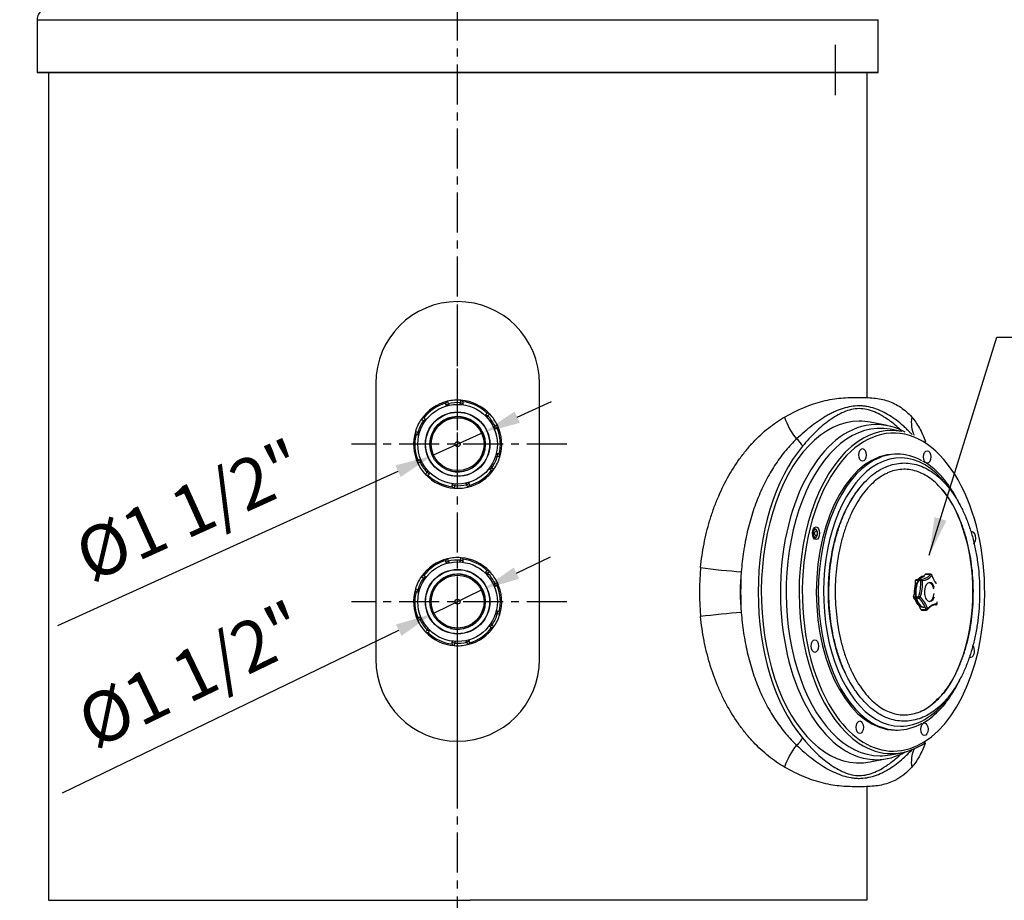
# Model space of a CAD drawing. Units: inches. Extents: x 673 to 6993, y 87 to 4679.
# Drawn here: x 1268 to 2049, y 2835 to 3535 of the extents above; entities that cross this region are included whole.
import ezdxf

# ---------------------------------------------------------------- set-up
doc = ezdxf.new("R2010")
doc.units = ezdxf.units.IN
doc.linetypes.add('CENTER', pattern=[2, 1.25, -0.25, 0.25, -0.25])
for name, color, linetype in [('2_EJES', 3, 'CENTER'), ('CAP_1200', 7, 'Continuous'), ('CAP_650_SERIE_10', 7, 'Continuous'), ('CILINDRE_1200', 7, 'Continuous'), ('COTAS', 1, 'Continuous'), ('EJES', 3, 'CENTER'), ('PIEZA_CAP_650', 7, 'Continuous'), ('PIEZA_CILINDRE_6', 7, 'Continuous'), ('SALIDA_63', 7, 'Continuous'), ('TAPA_PTQ', 7, 'Continuous'), ('TAPA_PTQ2', 7, 'Continuous'), ('TAPA_PTQ3', 7, 'Continuous'), ('TAPA_PTQ_TORICA2', 7, 'Continuous'), ('TAPÓN_PURGA', 7, 'Continuous'), ('TORNILLO_M8', 7, 'Continuous')]:
    doc.layers.add(name, color=color, linetype=linetype)
doc.dimstyles.new('NORMAL', dxfattribs={"dimtxt": 60, "dimasz": 30, "dimexe": 2, "dimexo": 25, "dimgap": 20, "dimtad": 1, "dimdec": 0, "dimzin": 0, "dimdsep": 46, "dimtxsty": 'Standard', "dimcen": 0, "dimadec": 0, "dimazin": 0, "dimtfac": 0.4, "dimtdec": 0, "dimtmove": 1, "dimatfit": 0, "dimfxl": 0, "dimtolj": 1, "dimtzin": 0, "dimarcsym": 0})

# ---------------------------------------------------------------- blocks, each defined once
blk = doc.blocks.new('*D51')
at = {"layer": 'COTAS', "color": 0, "lineweight": -2, "ltscale": 25.4}
for p, q in [((1625, 4146.47), (1048.89, 4146.47)), ((1050.89, 2472.82), (1050.89, 4116.47)), ((1300.3, 2442.82), (1048.89, 2442.82))]:
    blk.add_line(p, q, dxfattribs=at)
at = {"layer": 'COTAS', "color": 0, "ltscale": 25.4}
for points in [[(1045.89, 4116.47), (1055.89, 4116.47), (1050.89, 4146.47)], [(1045.89, 2472.82), (1055.89, 2472.82), (1050.89, 2442.82)]]:
    blk.add_solid(points, dxfattribs=at)
at = {"layer": 'Defpoints', "color": 0, "ltscale": 25.4}
for p in [(1050.89, 4146.47), (1650, 4146.47), (1325.3, 2442.82)]:
    blk.add_point(p, dxfattribs=at)
at = {"layer": 'COTAS', "color": 0, "ltscale": 25.4, "insert": (1000.89, 3294.65), "char_height": 60, "attachment_point": 5, "rotation": 90}
blk.add_mtext('\\A1;1702', dxfattribs=at)
blk = doc.blocks.new('*D56')
at = {"layer": 'COTAS', "color": 0, "lineweight": -2, "ltscale": 25.4}
for p, q in [((1662.6, 3218.98), (1689.93, 3231.37)), ((1635.28, 3206.6), (1595.32, 3188.48)), ((1297.78, 3053.63), (1567.99, 3176.1))]:
    blk.add_line(p, q, dxfattribs=at)
at = {"layer": 'COTAS', "color": 0, "ltscale": 25.4}
for points in [[(1660.54, 3223.54), (1664.67, 3214.43), (1635.28, 3206.6)], [(1565.93, 3180.65), (1570.06, 3171.54), (1595.32, 3188.48)]]:
    blk.add_solid(points, dxfattribs=at)
at = {"layer": 'Defpoints', "color": 0, "ltscale": 25.4}
for p in [(1635.28, 3206.6), (1595.32, 3188.48)]:
    blk.add_point(p, dxfattribs=at)
at = {"layer": 'COTAS', "color": 0, "ltscale": 25.4, "insert": (1402.71, 3145.1), "char_height": 40, "attachment_point": 5, "rotation": 24.38255}
blk.add_mtext('\\A1;%%c1 1/2"', dxfattribs=at)
blk = doc.blocks.new('*D57')
at = {"layer": 'COTAS', "color": 0, "lineweight": -2, "ltscale": 25.4}
for p, q in [((1662.05, 3095.17), (1689.05, 3108.24)), ((1635.04, 3082.1), (1595.55, 3062.98)), ((1301.52, 2920.66), (1568.55, 3049.91))]:
    blk.add_line(p, q, dxfattribs=at)
at = {"layer": 'COTAS', "color": 0, "ltscale": 25.4}
for points in [[(1659.87, 3099.67), (1664.22, 3090.67), (1635.04, 3082.1)], [(1566.37, 3054.41), (1570.73, 3045.41), (1595.55, 3062.98)]]:
    blk.add_solid(points, dxfattribs=at)
at = {"layer": 'Defpoints', "color": 0, "ltscale": 25.4}
for p in [(1635.04, 3082.1), (1595.55, 3062.98)]:
    blk.add_point(p, dxfattribs=at)
at = {"layer": 'COTAS', "color": 0, "ltscale": 25.4, "insert": (1404.1, 3014.75), "char_height": 40, "attachment_point": 5, "rotation": 25.82844}
blk.add_mtext('\\A1;%%c1 1/2"', dxfattribs=at)

msp = doc.modelspace()

# ---------------------------------------------------------------- linework, layer by layer
at = {"layer": '2_EJES', "ltscale": 25.4}
msp.add_line((1615.3, 2349.51), (1615.3, 4181.65), dxfattribs=at)
at = {"layer": 'CAP_1200', "ltscale": 25.4}
msp.add_line((1915.15, 3514.62), (1915.15, 3474.62), dxfattribs=at)
at = {"layer": 'CAP_650_SERIE_10', "color": 7, "linetype": 'Continuous', "ltscale": 25.4}
for p, q in [((1625.24, 3492.54), (1281.3, 3492.54)), ((1719.19, 3492.54), (1949.3, 3492.54))]:
    msp.add_line(p, q, dxfattribs=at)
at = {"layer": 'CILINDRE_1200', "color": 7, "linetype": 'Continuous', "ltscale": 25.4}
for p, q in [((1550.3, 3245.73), (1550.3, 3026.8)), ((1680.3, 3026.8), (1680.3, 3245.73))]:
    msp.add_line(p, q, dxfattribs=at)
for centre in [(1615.3, 3197.54), (1615.3, 3072.54)]:
    msp.add_circle(centre, 2, dxfattribs=at)
for centre, radius, start, end in [((1615.3, 3245.73), 65, 0, 180), ((2010.95, 3080.14), 203.59, 174.51678, 185.48322), ((1986.03, 3080.14), 146.36, 173.64024, 186.35976), ((1615.3, 3026.8), 65, 180, 0)]:
    msp.add_arc(centre, radius, start, end, dxfattribs=at)
for centre, major_axis, ratio, start_param, end_param in [((1895.2, 3219.11), (14.11, -26.48), 0.626072, 4.390361, 5.064329), ((2003.68, 3219.11), (-21.62, -20.8), 0.860777, 5.442077, 5.987519), ((1880.93, 3195.88), (7.65, -6.44), 0.677224, 0.89395, 1.672562), ((1934.3, 3080.14), (0, 140), 0.573576, 0.597512, 2.544081), ((1823.47, 3099.59), (29.84, -3.08), 0.060089, 4.184757, 5.329026), ((1926.11, 3080.14), (0, -150), 0.573576, 4.604098, 4.82068), ((1823.47, 3060.68), (29.84, 3.08), 0.060089, 0.954159, 2.098428), ((1880.93, 2964.39), (7.65, 6.44), 0.677224, 4.610623, 5.389235), ((1895.2, 2941.17), (-14.11, -26.48), 0.626072, 4.360449, 5.034417), ((2003.68, 2941.17), (-21.62, 20.8), 0.860777, 0.295666, 0.841108)]:
    msp.add_ellipse(centre, major_axis=major_axis, ratio=ratio, start_param=start_param, end_param=end_param, dxfattribs=at)
for points, knots in [([(1875.01, 3219.11), (1885.38, 3225.05), (1895.54, 3229.31), (1907.87, 3232.39), (1910.31, 3232.89), (1915.16, 3233.69), (1917.56, 3233.98), (1924.58, 3234.59), (1929.07, 3234.66), (1937.69, 3234.66), (1941.82, 3234.6), (1949.72, 3233.82), (1953.48, 3233.08), (1958.84, 3231.27), (1960.58, 3230.55), (1963.97, 3228.87), (1965.61, 3227.9), (1970.34, 3224.69), (1973.24, 3222.1), (1975.92, 3219.11)], [0, 0, 0, 0, 0.25, 0.25, 0.3125, 0.3125, 0.375, 0.375, 0.5, 0.5, 0.625, 0.625, 0.75, 0.75, 0.8125, 0.8125, 0.875, 0.875, 1, 1, 1, 1]), ([(1976.2, 3205.23), (1975.6, 3205.87), (1974.99, 3206.51), (1973.53, 3208), (1972.67, 3208.85), (1970.93, 3210.51), (1970.06, 3211.31), (1965.63, 3215.24), (1961.99, 3218), (1956.34, 3221.48), (1954.43, 3222.53), (1950.54, 3224.4), (1948.57, 3225.21), (1944.55, 3226.55), (1942.5, 3227.08), (1939.38, 3227.63), (1938.32, 3227.77), (1936.22, 3227.96), (1935.17, 3228), (1932.01, 3228), (1929.91, 3227.82), (1925.7, 3227.11), (1923.6, 3226.59), (1919.39, 3225.25), (1917.29, 3224.44), (1914.12, 3223.03), (1913.07, 3222.53), (1910.96, 3221.46), (1909.91, 3220.9), (1904.7, 3217.96), (1900.59, 3215.19), (1892.47, 3208.94), (1888.47, 3205.46), (1884.5, 3201.69)], [0.0400962, 0.0400962, 0.0400962, 0.0400962, 0.0625, 0.0625, 0.09375, 0.09375, 0.125, 0.125, 0.25, 0.25, 0.3125, 0.3125, 0.375, 0.375, 0.4375, 0.4375, 0.46875, 0.46875, 0.5, 0.5, 0.5625, 0.5625, 0.625, 0.625, 0.6875, 0.6875, 0.71875, 0.71875, 0.75, 0.75, 0.875, 0.875, 1, 1, 1, 1]), ([(1967.68, 3208.45), (1964.52, 3211.43), (1961.28, 3214.14), (1954.18, 3219.24), (1950.27, 3221.55), (1944.28, 3224.03), (1942.26, 3224.69), (1938.19, 3225.57), (1936.13, 3225.8), (1930, 3225.75), (1925.98, 3224.75), (1920.02, 3222.23), (1918.05, 3221.22), (1914.2, 3218.97), (1912.3, 3217.72), (1906.69, 3213.67), (1903.06, 3210.55), (1895.97, 3203.66), (1892.5, 3199.88), (1889.13, 3195.88)], [0.1404609, 0.1404609, 0.1404609, 0.1404609, 0.25, 0.25, 0.375, 0.375, 0.4375, 0.4375, 0.5, 0.5, 0.625, 0.625, 0.6875, 0.6875, 0.75, 0.75, 0.875, 0.875, 1, 1, 1, 1]), ([(1808.29, 3099.59), (1808.9, 3105.97), (1809.81, 3112.24), (1812.2, 3124.6), (1813.68, 3130.68), (1816.36, 3139.65), (1817.32, 3142.61), (1818.89, 3147.02), (1819.43, 3148.48), (1820.55, 3151.39), (1821.13, 3152.84), (1824.12, 3160.03), (1826.79, 3165.55), (1832.63, 3176.09), (1835.81, 3181.12), (1840.11, 3187.08), (1840.98, 3188.26), (1842.77, 3190.58), (1843.68, 3191.72), (1846.45, 3195.08), (1848.33, 3197.22), (1854.1, 3203.35), (1858.1, 3207.05), (1866.36, 3213.67), (1870.62, 3216.59), (1875.01, 3219.11)], [0, 0, 0, 0, 0.125, 0.125, 0.25, 0.25, 0.3125, 0.3125, 0.34375, 0.34375, 0.375, 0.375, 0.5, 0.5, 0.625, 0.625, 0.65625, 0.65625, 0.6875, 0.6875, 0.75, 0.75, 0.875, 0.875, 1, 1, 1, 1]), ([(1975.92, 3219.11), (1978.16, 3216.6), (1980.18, 3213.69), (1983.82, 3207.1), (1985.45, 3203.44), (1986.92, 3199.39)], [0, 0, 0, 0, 0.125, 0.125, 0.2483209, 0.2483209, 0.2483209, 0.2483209]), ([(1884.5, 3201.69), (1881.56, 3198.92), (1878.7, 3195.9), (1874.56, 3190.96), (1873.21, 3189.25), (1870.56, 3185.71), (1869.27, 3183.89), (1865.51, 3178.26), (1863.14, 3174.3), (1859.79, 3168.02), (1858.71, 3165.88), (1856.63, 3161.48), (1855.62, 3159.22), (1852.74, 3152.36), (1851.01, 3147.65), (1847.91, 3137.99), (1846.55, 3133.03), (1844.77, 3125.4), (1844.23, 3122.83), (1843.48, 3118.92), (1843.24, 3117.61), (1842.79, 3114.98), (1842.58, 3113.67), (1841.58, 3107.07), (1840.98, 3101.74), (1840.58, 3096.35)], [0, 0, 0, 0, 0.125, 0.125, 0.1875, 0.1875, 0.25, 0.25, 0.375, 0.375, 0.4375, 0.4375, 0.5, 0.5, 0.625, 0.625, 0.75, 0.75, 0.8125, 0.8125, 0.84375, 0.84375, 0.875, 0.875, 1, 1, 1, 1]), ([(1875.01, 2941.17), (1870.64, 2943.67), (1866.38, 2946.58), (1858.1, 2953.22), (1854.08, 2956.93), (1849.24, 2962.09), (1848.28, 2963.14), (1846.4, 2965.28), (1845.47, 2966.38), (1842.74, 2969.7), (1840.97, 2972), (1835.85, 2979.09), (1832.67, 2984.11), (1829, 2990.73), (1828.28, 2992.08), (1826.87, 2994.79), (1826.19, 2996.16), (1824.19, 3000.3), (1822.94, 3003.1), (1819.39, 3011.62), (1817.31, 3017.46), (1814.62, 3026.44), (1813.8, 3029.47), (1812.67, 3034.07), (1812.31, 3035.62), (1811.63, 3038.71), (1811.31, 3040.26), (1809.8, 3048.04), (1808.9, 3054.33), (1808.29, 3060.68)], [0, 0, 0, 0, 0.125, 0.125, 0.25, 0.25, 0.28125, 0.28125, 0.3125, 0.3125, 0.375, 0.375, 0.5, 0.5, 0.53125, 0.53125, 0.5625, 0.5625, 0.625, 0.625, 0.75, 0.75, 0.8125, 0.8125, 0.84375, 0.84375, 0.875, 0.875, 1, 1, 1, 1]), ([(1840.58, 3063.93), (1840.98, 3058.53), (1841.58, 3053.2), (1842.78, 3045.27), (1843.23, 3042.63), (1844.23, 3037.43), (1844.77, 3034.86), (1846.55, 3027.23), (1847.92, 3022.26), (1850.26, 3014.98), (1851.08, 3012.58), (1852.83, 3007.84), (1853.75, 3005.5), (1856.63, 2998.64), (1858.71, 2994.28), (1863.15, 2985.96), (1865.51, 2982.01), (1869.27, 2976.39), (1870.56, 2974.57), (1873.2, 2971.04), (1874.56, 2969.32), (1878.7, 2964.38), (1881.56, 2961.35), (1884.5, 2958.59)], [0, 0, 0, 0, 0.125, 0.125, 0.1875, 0.1875, 0.25, 0.25, 0.375, 0.375, 0.4375, 0.4375, 0.5, 0.5, 0.625, 0.625, 0.75, 0.75, 0.8125, 0.8125, 0.875, 0.875, 1, 1, 1, 1]), ([(1889.13, 2964.39), (1895.92, 2956.34), (1903.06, 2949.2), (1914.43, 2941.03), (1918.33, 2938.73), (1924.33, 2936.25), (1926.35, 2935.59), (1930.41, 2934.7), (1932.48, 2934.47), (1938.6, 2934.53), (1942.62, 2935.53), (1948.59, 2938.05), (1950.55, 2939.05), (1954.41, 2941.3), (1956.3, 2942.55), (1961.56, 2946.35), (1964.86, 2949.14), (1968.08, 2952.2)], [0, 0, 0, 0, 0.25, 0.25, 0.375, 0.375, 0.4375, 0.4375, 0.5, 0.5, 0.625, 0.625, 0.6875, 0.6875, 0.75, 0.75, 0.863195, 0.863195, 0.863195, 0.863195]), ([(1884.5, 2958.59), (1886.48, 2956.7), (1888.48, 2954.88), (1891.49, 2952.28), (1892.5, 2951.43), (1894.53, 2949.77), (1895.55, 2948.96), (1900.65, 2945.04), (1904.75, 2942.28), (1910.94, 2938.8), (1913.02, 2937.74), (1917.18, 2935.88), (1919.26, 2935.07), (1923.47, 2933.72), (1925.58, 2933.19), (1928.78, 2932.65), (1929.85, 2932.51), (1931.97, 2932.32), (1933.03, 2932.27), (1936.19, 2932.27), (1938.27, 2932.46), (1942.38, 2933.17), (1944.42, 2933.69), (1948.44, 2935.02), (1950.44, 2935.83), (1953.4, 2937.25), (1954.38, 2937.75), (1956.32, 2938.81), (1957.28, 2939.38), (1962.04, 2942.31), (1965.69, 2945.08), (1971.64, 2950.37), (1974, 2952.69), (1976.32, 2955.17)], [0, 0, 0, 0, 0.0625, 0.0625, 0.09375, 0.09375, 0.125, 0.125, 0.25, 0.25, 0.3125, 0.3125, 0.375, 0.375, 0.4375, 0.4375, 0.46875, 0.46875, 0.5, 0.5, 0.5625, 0.5625, 0.625, 0.625, 0.6875, 0.6875, 0.71875, 0.71875, 0.75, 0.75, 0.875, 0.875, 0.9613731, 0.9613731, 0.9613731, 0.9613731]), ([(1986.61, 2960.05), (1985.23, 2956.34), (1983.7, 2952.96), (1980.19, 2946.6), (1978.17, 2943.68), (1975.92, 2941.17)], [0.7598594, 0.7598594, 0.7598594, 0.7598594, 0.875, 0.875, 1, 1, 1, 1]), ([(1975.92, 2941.17), (1970.6, 2935.23), (1964.46, 2930.96), (1955.58, 2927.89), (1953.75, 2927.38), (1949.95, 2926.59), (1948, 2926.3), (1942.04, 2925.69), (1937.9, 2925.62), (1929.28, 2925.61), (1924.81, 2925.68), (1915.55, 2926.46), (1910.76, 2927.19), (1903.35, 2929), (1900.84, 2929.72), (1895.75, 2931.41), (1893.17, 2932.37), (1885.43, 2935.59), (1880.23, 2938.18), (1875.01, 2941.17)], [0, 0, 0, 0, 0.25, 0.25, 0.3125, 0.3125, 0.375, 0.375, 0.5, 0.5, 0.625, 0.625, 0.75, 0.75, 0.8125, 0.8125, 0.875, 0.875, 1, 1, 1, 1])]:
    msp.add_open_spline(points, degree=3, knots=knots, dxfattribs=at)
at = {"layer": 'EJES', "ltscale": 25.4}
for p, q in [((1615.3, 3170.72), (1615.3, 3310.73)), ((1702.15, 3197.54), (1531.15, 3197.54)), ((1615.3, 2927.27), (1615.3, 3080.73)), ((1702.15, 3072.54), (1531.15, 3072.54))]:
    msp.add_line(p, q, dxfattribs=at)
at = {"layer": 'PIEZA_CAP_650', "color": 7, "linetype": 'Continuous', "ltscale": 25.4}
for p, q in [((1281.3, 3534.54), (1949.3, 3534.54)), ((1281.3, 3534.54), (1281.3, 3492.54)), ((1949.3, 3492.54), (1949.3, 3534.54)), ((1281.3, 3492.54), (1511.4, 3492.54)), ((1281.3, 3492.54), (1949.3, 3492.54)), ((1949.3, 3492.54), (1625.24, 3492.54))]:
    msp.add_line(p, q, dxfattribs=at)
msp.add_arc((1290.3, 3534.54), 9, 122, 180, dxfattribs=at)
at = {"layer": 'PIEZA_CILINDRE_6', "color": 7, "linetype": 'Continuous', "ltscale": 25.4}
for p, q in [((1290.29, 3492.54), (1290.29, 2835.48)), ((1940.3, 3492.54), (1940.3, 3234.56)), ((1940.3, 2925.72), (1940.3, 2835.48)), ((1290.29, 2835.48), (1625.24, 2835.48)), ((1940.3, 2835.48), (1625.24, 2835.48))]:
    msp.add_line(p, q, dxfattribs=at)
at = {"layer": 'SALIDA_63', "color": 7, "linetype": 'Continuous', "ltscale": 25.4}
for p, q in [((1606.15, 3228.55), (1607.8, 3229.68)), ((1607.35, 3231.62), (1607.8, 3229.68)), ((1607.8, 3229.68), (1608.65, 3228.43)), ((1617.15, 3229.08), (1617.8, 3230.44)), ((1617.8, 3230.44), (1617.95, 3232.44)), ((1619.61, 3229.58), (1617.8, 3230.44)), ((1619.61, 3229.58), (1619.27, 3228.89)), ((1606.58, 3227.91), (1606.15, 3228.55)), ((1588.05, 3216.16), (1586.4, 3217.29)), ((1589.7, 3217.29), (1588.05, 3216.16)), ((1588.91, 3214.92), (1588.05, 3216.16)), ((1589.7, 3217.29), (1590.14, 3216.66)), ((1637.24, 3220.27), (1637.58, 3220.97)), ((1637.58, 3220.97), (1639.38, 3220.1)), ((1639.38, 3220.1), (1638.73, 3218.74)), ((1640.84, 3221.47), (1639.38, 3220.1)), ((1581.8, 3207.7), (1583.72, 3207.12)), ((1583.72, 3207.12), (1585.22, 3207.23)), ((1583.87, 3205.12), (1583.72, 3207.12)), ((1643.54, 3211.71), (1645.05, 3211.82)), ((1645.2, 3209.83), (1644.43, 3209.77)), ((1646.85, 3212.69), (1645.05, 3211.82)), ((1645.2, 3209.83), (1645.05, 3211.82)), ((1584.64, 3205.18), (1583.87, 3205.12)), ((1585.55, 3183.26), (1583.75, 3182.39)), ((1585.39, 3185.25), (1586.16, 3185.31)), ((1585.39, 3185.25), (1585.55, 3183.26)), ((1587.05, 3183.37), (1585.55, 3183.26)), ((1646.88, 3187.96), (1645.37, 3187.85)), ((1645.96, 3189.9), (1646.72, 3189.96)), ((1646.72, 3189.96), (1646.88, 3187.96)), ((1648.79, 3187.38), (1646.88, 3187.96)), ((1589.75, 3173.61), (1591.21, 3174.98)), ((1591.21, 3174.98), (1591.87, 3176.34)), ((1593.02, 3174.11), (1591.21, 3174.98)), ((1593.35, 3174.81), (1593.02, 3174.11)), ((1640.89, 3177.79), (1640.46, 3178.42)), ((1640.89, 3177.79), (1642.54, 3178.92)), ((1641.69, 3180.16), (1642.54, 3178.92)), ((1642.54, 3178.92), (1644.19, 3177.79)), ((1624.01, 3167.17), (1624.44, 3166.53)), ((1610.99, 3165.5), (1611.32, 3166.19)), ((1610.99, 3165.5), (1612.79, 3164.63)), ((1612.79, 3164.63), (1612.64, 3162.64)), ((1613.44, 3166), (1612.79, 3164.63)), ((1622.79, 3165.4), (1621.94, 3166.65)), ((1624.44, 3166.53), (1622.79, 3165.4)), ((1623.25, 3163.45), (1622.79, 3165.4)), ((1606.15, 3103.55), (1607.8, 3104.68)), ((1607.35, 3106.62), (1607.8, 3104.68)), ((1607.8, 3104.68), (1608.65, 3103.43)), ((1617.15, 3104.08), (1617.8, 3105.44)), ((1617.8, 3105.44), (1617.95, 3107.44)), ((1619.61, 3104.58), (1617.8, 3105.44)), ((1619.61, 3104.58), (1619.27, 3103.89)), ((1606.58, 3102.91), (1606.15, 3103.55)), ((1588.05, 3091.16), (1586.4, 3092.29)), ((1589.7, 3092.29), (1588.05, 3091.16)), ((1588.91, 3089.92), (1588.05, 3091.16)), ((1589.7, 3092.29), (1590.14, 3091.66)), ((1637.24, 3095.27), (1637.58, 3095.97)), ((1637.58, 3095.97), (1639.38, 3095.1)), ((1639.38, 3095.1), (1638.73, 3093.74)), ((1640.84, 3096.47), (1639.38, 3095.1)), ((1581.8, 3082.7), (1583.72, 3082.12)), ((1583.72, 3082.12), (1585.22, 3082.23)), ((1583.87, 3080.12), (1583.72, 3082.12)), ((1643.54, 3086.71), (1645.05, 3086.82)), ((1645.2, 3084.83), (1644.43, 3084.77)), ((1646.85, 3087.69), (1645.05, 3086.82)), ((1645.2, 3084.83), (1645.05, 3086.82)), ((1584.64, 3080.18), (1583.87, 3080.12)), ((1585.55, 3058.26), (1583.75, 3057.39)), ((1585.39, 3060.25), (1586.16, 3060.31)), ((1585.39, 3060.25), (1585.55, 3058.26)), ((1587.05, 3058.37), (1585.55, 3058.26)), ((1646.88, 3062.96), (1645.37, 3062.85)), ((1645.96, 3064.9), (1646.72, 3064.96)), ((1646.72, 3064.96), (1646.88, 3062.96)), ((1648.79, 3062.38), (1646.88, 3062.96)), ((1589.75, 3048.61), (1591.21, 3049.98)), ((1591.21, 3049.98), (1591.87, 3051.34)), ((1593.02, 3049.11), (1591.21, 3049.98)), ((1593.35, 3049.81), (1593.02, 3049.11)), ((1640.89, 3052.79), (1640.46, 3053.42)), ((1640.89, 3052.79), (1642.54, 3053.92)), ((1641.69, 3055.16), (1642.54, 3053.92)), ((1642.54, 3053.92), (1644.19, 3052.79)), ((1624.01, 3042.17), (1624.44, 3041.53)), ((1610.99, 3040.5), (1611.32, 3041.19)), ((1610.99, 3040.5), (1612.79, 3039.63)), ((1612.79, 3039.63), (1612.64, 3037.64)), ((1613.44, 3041), (1612.79, 3039.63)), ((1622.79, 3040.4), (1621.94, 3041.65)), ((1624.44, 3041.53), (1622.79, 3040.4)), ((1623.25, 3038.45), (1622.79, 3040.4))]:
    msp.add_line(p, q, dxfattribs=at)
for centre, radius in [((1615.3, 3197.54), 31.6), ((1615.3, 3197.54), 25.6), ((1615.3, 3197.54), 25.4), ((1615.3, 3197.54), 22), ((1615.3, 3197.54), 21), ((1615.3, 3072.54), 31.6), ((1615.3, 3072.54), 25.6), ((1615.3, 3072.54), 25.4), ((1615.3, 3072.54), 22), ((1615.3, 3072.54), 21)]:
    msp.add_circle(centre, radius, dxfattribs=at)
for centre, radius, start, end in [((1615.3, 3197.54), 35, 103.13184, 145.64674), ((1615.3, 3197.54), 34, 106.09486, 142.68372), ((1607.8, 3229.68), 2, 103.13184, 214.38929), ((1615.3, 3197.54), 35, 85.64674, 103.13184), ((1615.3, 3197.54), 33, 85.64674, 103.13184), ((1617.8, 3230.44), 2, 334.38929, 85.64674), ((1615.3, 3197.54), 35, 43.13184, 85.64674), ((1615.3, 3197.54), 34, 46.09486, 82.68372), ((1639.38, 3220.1), 2, 43.13184, 154.38929), ((1615.3, 3197.54), 35, 145.64674, 163.13184), ((1615.3, 3197.54), 33, 145.64674, 163.13184), ((1588.05, 3216.16), 2, 34.38929, 145.64674), ((1615.3, 3197.54), 21.94, 255, 195), ((1615.3, 3197.54), 33, 25.64674, 43.13184), ((1615.3, 3197.54), 35, 25.64674, 43.13184), ((1615.3, 3197.54), 35, 163.13184, 205.64674), ((1583.72, 3207.12), 2, 163.13184, 274.38929), ((1645.05, 3211.82), 2, 274.38929, 25.64674), ((1615.3, 3197.54), 34, 346.09486, 22.68372), ((1615.3, 3197.54), 35, 343.13184, 25.64674), ((1615.3, 3197.54), 34, 166.09486, 202.68372), ((1585.55, 3183.26), 2, 94.38929, 205.64674), ((1615.3, 3197.54), 33, 205.64674, 223.13184), ((1615.3, 3197.54), 33, 325.64674, 343.13184), ((1615.3, 3197.54), 35, 325.64674, 343.13184), ((1646.88, 3187.96), 2, 343.13184, 94.38929), ((1615.3, 3197.54), 35, 205.64674, 223.13184), ((1615.3, 3197.54), 35, 283.13184, 325.64674), ((1615.3, 3197.54), 34, 286.09486, 322.68372), ((1642.54, 3178.92), 2, 214.38929, 325.64674), ((1591.21, 3174.98), 2, 223.13184, 334.38929), ((1615.3, 3197.54), 35, 223.13184, 265.64674), ((1615.3, 3197.54), 34, 226.09486, 262.68372), ((1612.79, 3164.63), 2, 154.38929, 265.64674), ((1615.3, 3197.54), 35, 265.64674, 283.13184), ((1615.3, 3197.54), 33, 265.64674, 283.13184), ((1622.79, 3165.4), 2, 283.13184, 34.38929), ((1615.3, 3072.54), 35, 103.13184, 145.64674), ((1615.3, 3072.54), 34, 106.09486, 142.68372), ((1607.8, 3104.68), 2, 103.13184, 214.38929), ((1615.3, 3072.54), 35, 85.64674, 103.13184), ((1615.3, 3072.54), 33, 85.64674, 103.13184), ((1617.8, 3105.44), 2, 334.38929, 85.64674), ((1615.3, 3072.54), 35, 43.13184, 85.64674), ((1615.3, 3072.54), 34, 46.09486, 82.68372), ((1639.38, 3095.1), 2, 43.13184, 154.38929), ((1615.3, 3072.54), 35, 145.64674, 163.13184), ((1615.3, 3072.54), 33, 145.64674, 163.13184), ((1588.05, 3091.16), 2, 34.38929, 145.64674), ((1615.3, 3072.54), 21.94, 255, 195), ((1615.3, 3072.54), 33, 25.64674, 43.13184), ((1615.3, 3072.54), 35, 25.64674, 43.13184), ((1615.3, 3072.54), 35, 163.13184, 205.64674), ((1583.72, 3082.12), 2, 163.13184, 274.38929), ((1645.05, 3086.82), 2, 274.38929, 25.64674), ((1615.3, 3072.54), 34, 346.09486, 22.68372), ((1615.3, 3072.54), 35, 343.13184, 25.64674), ((1615.3, 3072.54), 34, 166.09486, 202.68372), ((1585.55, 3058.26), 2, 94.38929, 205.64674), ((1615.3, 3072.54), 33, 205.64674, 223.13184), ((1615.3, 3072.54), 33, 325.64674, 343.13184), ((1615.3, 3072.54), 35, 325.64674, 343.13184), ((1646.88, 3062.96), 2, 343.13184, 94.38929), ((1615.3, 3072.54), 35, 205.64674, 223.13184), ((1615.3, 3072.54), 35, 283.13184, 325.64674), ((1615.3, 3072.54), 34, 286.09486, 322.68372), ((1642.54, 3053.92), 2, 214.38929, 325.64674), ((1591.21, 3049.98), 2, 223.13184, 334.38929), ((1615.3, 3072.54), 35, 223.13184, 265.64674), ((1615.3, 3072.54), 34, 226.09486, 262.68372), ((1612.79, 3039.63), 2, 154.38929, 265.64674), ((1615.3, 3072.54), 35, 265.64674, 283.13184), ((1615.3, 3072.54), 33, 265.64674, 283.13184), ((1622.79, 3040.4), 2, 283.13184, 34.38929)]:
    msp.add_arc(centre, radius, start, end, dxfattribs=at)
at = {"layer": 'TAPA_PTQ', "color": 7, "linetype": 'Continuous', "ltscale": 25.4}
for p, q in [((1964.57, 3189.65), (1962.95, 3189.65)), ((1962.95, 2970.62), (1964.57, 2970.62))]:
    msp.add_line(p, q, dxfattribs=at)
for centre, major_axis, start_param, end_param in [((1967.03, 3080.14), (0, -106.52), 2.496881, 6.283185), ((1962.95, 3080.14), (0, -109.52), 3.141593, 6.283185), ((1964.57, 3080.14), (0, 109.52), 0.306697, 2.821464), ((1964.57, 3080.14), (0, 109.52), 0, 0.306697), ((1964.57, 3080.14), (0, 109.52), 5.970024, 6.283185), ((1967.03, 3080.14), (0, -100.2), 3.74734, 5.568081), ((1967.03, 3080.14), (0, -100.2), 0.635343, 2.510512), ((1985.56, 3080.14), (0, 12), 0, 3.141593), ((1985.98, 3080.14), (0, -12), 3.141593, 6.283185), ((1985.15, 3080.14), (0, 12.48), 0.010592, 0.584243), ((1985.15, 3080.14), (0, 12.48), 1.020152, 1.684105), ((1985.15, 3080.14), (0, 12.48), 2.096632, 2.721546), ((1967.28, 3080.14), (0, -98.88), 0.314907, 0.54446), ((1967.03, 3080.14), (0, -106.52), 0, 0.641922), ((1964.57, 3080.14), (0, 109.52), 2.821464, 3.461524)]:
    msp.add_ellipse(centre, major_axis=major_axis, ratio=0.573576, start_param=start_param, end_param=end_param, dxfattribs=at)
for points, knots in [([(2015.12, 3147.68), (2014.75, 3148.49), (2013.03, 3152.15), (2009.72, 3158.34), (2004.89, 3165.7), (1999.61, 3172.23), (1994, 3177.74), (1988.93, 3181.75), (1986, 3183.33), (1984.86, 3183.94)], [0.7659485, 0.7659485, 0.7659485, 0.7659485, 0.7771683, 0.8177122, 0.8582895, 0.8988852, 0.9394549, 0.9799349, 1, 1, 1, 1]), ([(1985.26, 2976.52), (1985.82, 2976.8), (1988.24, 2978.05), (1992.8, 2981.54), (1998.43, 2986.76), (2003.75, 2993.05), (2008.67, 3000.2), (2012.3, 3006.67), (2014.26, 3010.74), (2014.84, 3011.99)], [0, 0, 0, 0, 0.009747, 0.049626, 0.0897684, 0.1301045, 0.1705539, 0.2110523, 0.228697, 0.228697, 0.228697, 0.228697])]:
    msp.add_open_spline(points, degree=3, knots=knots, dxfattribs=at)
at = {"layer": 'TAPA_PTQ2', "color": 7, "linetype": 'Continuous', "ltscale": 25.4}
for p, q in [((1968, 3207.65), (1958.84, 3209.38)), ((1958.84, 2950.89), (1968, 2952.62))]:
    msp.add_line(p, q, dxfattribs=at)
for centre, major_axis, start_param, end_param in [((1950.81, 3080.14), (0, -130), 3.033659, 6.283185), ((1961.46, 3080.14), (0, -126.28), 2.148162, 3.78437), ((1960.07, 3080.14), (0, -128.26), 3.033659, 3.512513), ((1960.07, 3080.14), (0, -128.26), 3.512513, 5.925027), ((1961.46, 3080.14), (0, -126.28), 3.78437, 5.607562), ((1961.46, 3080.14), (0, -126.28), 1.35962, 2.148162), ((2023.91, 3122.97), (0, -5), 0.374833, 3.462641), ((1961.46, 3080.14), (0, -126.28), 0, 1.35962), ((2022.99, 3033.44), (0, -5), 0, 2.598471), ((2022.99, 3033.44), (0, -5), 5.865403, 6.283185), ((1961.46, 3080.14), (0, -126.28), 5.607562, 6.283185), ((1960.07, 3080.14), (0, -128.26), 5.925027, 6.283185), ((1960.07, 3080.14), (0, -128.26), 0, 0.374833), ((1950.81, 3080.14), (0, -130), 0, 0.107934)]:
    msp.add_ellipse(centre, major_axis=major_axis, ratio=0.573576, start_param=start_param, end_param=end_param, dxfattribs=at)
for centre, major_axis in [((1936.89, 3189.01), (0, 5)), ((1988.24, 3187.41), (0, 5)), ((1899.93, 3126.84), (0, 5)), ((1899.01, 3037.3), (0, 5)), ((1934.68, 2972.86), (0, -5)), ((1986.03, 2971.26), (0, -5))]:
    msp.add_ellipse(centre, major_axis=major_axis, ratio=0.573576, dxfattribs=at)
at = {"layer": 'TAPA_PTQ3', "color": 7, "linetype": 'Continuous', "ltscale": 25.4}
for p, q in [((1956.33, 3212.36), (1942.88, 3214.96)), ((1942.88, 2945.32), (1956.33, 2947.92))]:
    msp.add_line(p, q, dxfattribs=at)
for centre, major_axis, start_param, end_param in [((1934.3, 3080.14), (0, 135.65), 0, 3.252084), ((1934.3, 3080.14), (0, 135.65), 6.172694, 6.283185), ((1947.92, 3080.14), (0, -133.03), 2.836084, 3.248225), ((1947.92, 3080.14), (0, -133.03), 3.248225, 6.191729), ((1947.92, 3080.14), (0, -133.03), 0, 0.305509), ((1947.92, 3080.14), (0, -133.03), 6.191729, 6.283185)]:
    msp.add_ellipse(centre, major_axis=major_axis, ratio=0.573576, start_param=start_param, end_param=end_param, dxfattribs=at)
at = {"layer": 'TAPA_PTQ_TORICA2', "color": 7, "linetype": 'Continuous', "ltscale": 25.4}
for points, knots in [([(1951.5, 3177.66), (1950.33, 3176.99), (1947.5, 3175.32), (1942.55, 3171.52), (1937.2, 3166.2), (1932.15, 3159.9), (1927.52, 3152.75), (1923.36, 3144.8), (1919.71, 3136.16), (1916.6, 3126.92), (1914.07, 3117.18), (1912.14, 3107.05), (1910.83, 3096.63), (1910.16, 3086.03), (1910.12, 3075.38), (1910.73, 3064.77), (1911.97, 3054.32), (1913.83, 3044.16), (1916.3, 3034.37), (1919.35, 3025.07), (1922.94, 3016.36), (1927.06, 3008.33), (1931.65, 3001.07), (1936.67, 2994.66), (1942.08, 2989.17), (1947.81, 2984.68), (1953.8, 2981.23), (1959.97, 2978.88), (1966.24, 2977.65), (1972.54, 2977.54), (1978.77, 2978.54), (1984.9, 2980.63), (1990.85, 2983.78), (1996.58, 2987.97), (2002.02, 2993.17), (2007.12, 2999.31), (2011.82, 3006.34), (2016.06, 3014.16), (2019.8, 3022.7), (2022.99, 3031.85), (2025.62, 3041.51), (2027.64, 3051.59), (2029.05, 3061.97), (2029.83, 3072.55), (2029.96, 3083.21), (2029.46, 3093.83), (2028.32, 3104.31), (2026.55, 3114.53), (2024.18, 3124.38), (2021.22, 3133.76), (2017.71, 3142.57), (2013.68, 3150.71), (2009.16, 3158.11), (2004.2, 3164.66), (1998.85, 3170.3), (1993.16, 3174.95), (1987.21, 3178.57), (1981.06, 3181.09), (1974.81, 3182.5), (1968.5, 3182.79), (1962.29, 3181.97), (1956.47, 3180.18), (1953.19, 3178.53), (1951.5, 3177.66)], [0, 0, 0, 0, 0.008833, 0.025322, 0.041875, 0.058495, 0.075152, 0.091821, 0.108488, 0.125147, 0.141796, 0.158437, 0.175071, 0.191701, 0.208329, 0.224958, 0.24159, 0.258227, 0.274871, 0.291526, 0.308194, 0.324875, 0.34157, 0.358274, 0.374971, 0.391639, 0.408242, 0.424747, 0.441133, 0.45742, 0.473666, 0.489923, 0.506256, 0.522696, 0.539236, 0.555848, 0.5725, 0.589169, 0.605836, 0.622496, 0.639147, 0.655789, 0.672425, 0.689055, 0.705683, 0.722312, 0.738943, 0.755579, 0.772222, 0.788875, 0.805541, 0.82222, 0.838913, 0.855616, 0.872315, 0.888989, 0.905606, 0.922128, 0.938533, 0.954833, 0.97108, 0.987331, 1, 1, 1, 1]), ([(1953.92, 3173.28), (1954.96, 3173.83), (1957.58, 3175.18), (1962.43, 3176.87), (1968.12, 3177.76), (1973.9, 3177.58), (1979.66, 3176.29), (1985.33, 3173.91), (1990.83, 3170.46), (1996.1, 3166.01), (2001.07, 3160.59), (2005.7, 3154.27), (2009.93, 3147.11), (2013.72, 3139.2), (2017.02, 3130.61), (2019.79, 3121.44), (2021.99, 3111.81), (2023.61, 3101.8), (2024.61, 3091.55), (2024.98, 3081.17), (2024.73, 3070.77), (2023.85, 3060.48), (2022.36, 3050.42), (2020.27, 3040.7), (2017.61, 3031.43), (2014.41, 3022.72), (2010.72, 3014.66), (2006.57, 3007.36), (2002.03, 3000.89), (1997.15, 2995.31), (1991.99, 2990.69), (1986.61, 2987.07), (1981.06, 2984.48), (1975.39, 2982.93), (1969.65, 2982.46), (1963.87, 2983.08), (1958.14, 2984.8), (1952.53, 2987.6), (1947.11, 2991.45), (1941.95, 2996.29), (1937.11, 3002.07), (1932.63, 3008.73), (1928.56, 3016.2), (1924.96, 3024.39), (1921.87, 3033.22), (1919.32, 3042.58), (1917.35, 3052.38), (1915.97, 3062.49), (1915.22, 3072.81), (1915.09, 3083.21), (1915.59, 3093.58), (1916.71, 3103.79), (1918.44, 3113.74), (1920.76, 3123.29), (1923.64, 3132.35), (1927.04, 3140.82), (1930.91, 3148.59), (1935.22, 3155.57), (1939.91, 3161.7), (1944.88, 3166.88), (1949.69, 3170.77), (1952.54, 3172.48), (1953.92, 3173.28)], [0, 0, 0, 0, 0.008756, 0.025749, 0.042847, 0.06009, 0.077395, 0.094611, 0.111685, 0.12863, 0.145491, 0.162308, 0.179109, 0.195909, 0.212715, 0.22953, 0.246356, 0.263191, 0.280033, 0.29688, 0.313728, 0.330575, 0.347416, 0.364251, 0.381074, 0.397885, 0.414682, 0.431463, 0.448233, 0.464999, 0.481772, 0.498581, 0.515464, 0.53247, 0.54963, 0.566913, 0.584195, 0.601357, 0.618376, 0.635282, 0.652121, 0.66893, 0.68573, 0.702531, 0.719341, 0.736161, 0.75299, 0.769828, 0.786672, 0.80352, 0.820368, 0.837213, 0.854052, 0.870883, 0.887702, 0.904507, 0.921297, 0.938074, 0.954841, 0.971607, 0.988391, 1, 1, 1, 1])]:
    msp.add_open_spline(points, degree=3, knots=knots, dxfattribs=at)
at = {"layer": 'TAPÓN_PURGA', "color": 7, "linetype": 'Continuous', "ltscale": 25.4}
for p, q in [((1983.15, 3089.22), (1979.05, 3089.22)), ((1979.6, 3090.27), (1983.7, 3090.27)), ((1990.82, 3094.21), (1986.72, 3094.21)), ((1991.13, 3094.37), (1987.03, 3094.37)), ((1977.45, 3076.5), (1981.54, 3076.5)), ((1981.79, 3075.15), (1977.69, 3075.15)), ((1983.21, 3066.37), (1987.3, 3066.37)), ((1983.69, 3065.91), (1987.79, 3065.91))]:
    msp.add_line(p, q, dxfattribs=at)
for centre, start, end in [((1991.13, 3093.37), 20.07234, 90), ((1987.79, 3066.91), 270, 318.21658), ((1995.19, 3071), 274.35203, 1.54699)]:
    msp.add_arc(centre, 1, start, end, dxfattribs=at)
for centre, major_axis, ratio, start_param, end_param in [((1964.73, 3088.05), (0, 25), 0.573576, 4.232414, 4.759439), ((1979.62, 3089.27), (0, -1), 0.573576, 3.185216, 4.759439), ((1978.97, 3115.25), (0, -25), 0.573576, 0.043624, 0.570649), ((1968.82, 3088.05), (0, -25), 0.573576, 1.090821, 1.617846), ((1969.64, 3088.05), (0, 26), 0.573576, 4.232414, 4.759439), ((1983.72, 3089.27), (0, 1), 0.573576, 0.043624, 1.617846), ((1983.72, 3089.27), (1, 0.027), 0.038527, 4.101003, 5.6718), ((1983.07, 3115.25), (0, -25), 0.573576, 0.043624, 0.570649), ((1983.72, 3089.27), (-0.076, 0.997), 0.818373, 4.650188, 6.220984), ((1983.89, 3115.25), (0, -26), 0.573576, 0.043624, 0.570649), ((1987.03, 3093.37), (0, -1), 0.573576, 3.141593, 3.712241), ((1991.13, 3093.37), (0, -1), 0.573576, 3.141593, 3.712241), ((1991.13, 3093.37), (-0.746, 0.666), 0.689358, 4.055298, 5.626094), ((1991.13, 3093.37), (-0.939, -0.343), 0.440123, 2.448693, 3.141593), ((2004.52, 3107.34), (0, -26), 0.573576, 5.279611, 5.619068), ((2003.7, 3107.34), (0, -25), 0.573576, 5.527701, 5.661827), ((1990.28, 3080.14), (0, 7.5), 0.573576, 0, 4.186452), ((1989.46, 3080.14), (0, 7.5), 0.573576, 5.019086, 6.187831), ((1990.28, 3080.14), (0, 7.5), 0.573576, 5.224436, 6.283185), ((1977.96, 3076.04), (0, -1), 0.573576, 4.232414, 5.806636), ((1971.12, 3052.94), (0, 25), 0.573576, 5.279611, 5.806636), ((1982.05, 3076.04), (0, -1), 0.573576, 4.232414, 5.806636), ((1982.05, 3076.04), (-0.958, 0.286), 0.378249, 3.80984, 5.380636), ((1982.05, 3076.04), (-0.669, -0.743), 0.727885, 0.579961, 2.150758), ((1975.21, 3052.94), (0, 25), 0.573576, 5.279611, 5.806636), ((1976.03, 3052.94), (0, 26), 0.573576, 5.279611, 5.806636), ((1989.46, 3080.14), (0, 7.5), 0.573576, 3.236947, 4.546873), ((1983.69, 3066.91), (0, 1), 0.573576, 2.138019, 3.141593), ((1987.79, 3066.91), (-0.939, -0.343), 0.440123, 0.877896, 2.448693), ((1987.79, 3066.91), (0, 1), 0.573576, 2.138019, 3.141593), ((1995.84, 3045.03), (0, 25), 0.573576, 0.043624, 0.570649), ((1987.79, 3066.91), (-0.746, 0.666), 0.689358, 3.141593, 4.055298), ((1996.66, 3045.03), (0, 26), 0.573576, 0.043624, 0.570649), ((1995.19, 3071), (-0.076, 0.997), 0.818373, 3.079392, 3.141593), ((1995.19, 3071), (-0.076, 0.997), 0.818373, 3.141593, 4.650188), ((2010.91, 3072.23), (0, -26), 0.573576, 4.710061, 4.759439), ((1995.19, 3071), (-1, -0.027), 0.038527, 2.530207, 3.141593)]:
    msp.add_ellipse(centre, major_axis=major_axis, ratio=ratio, start_param=start_param, end_param=end_param, dxfattribs=at)
at = {"layer": 'TORNILLO_M8', "color": 7, "linetype": 'Continuous', "ltscale": 25.4}
for p, q in [((1897.68, 3129.84), (1897.63, 3129.84)), ((1899.33, 3129.84), (1898.74, 3129.84)), ((1899.49, 3130.14), (1899.24, 3129.84)), ((1899.66, 3129.78), (1899.49, 3130.14)), ((1899.16, 3123.85), (1899.15, 3123.85))]:
    msp.add_line(p, q, dxfattribs=at)
msp.add_ellipse((1899.33, 3126.84), major_axis=(0, -3), ratio=0.573576, start_param=2.951389, end_param=6.17869, dxfattribs=at)
msp.add_ellipse((1899.93, 3126.84), major_axis=(0, -1.95), ratio=0.573576, dxfattribs=at)
for points, knots in [([(1899.15, 3123.85), (1898.86, 3123.9), (1898.58, 3124.05), (1897.94, 3124.67), (1897.63, 3125.26), (1897.3, 3126.6), (1897.27, 3127.35), (1897.49, 3128.65), (1897.74, 3129.19), (1898.26, 3129.72), (1898.5, 3129.83), (1898.74, 3129.83)], [0, 0, 0, 0, 0.00450658, 0.00450658, 0.01141973, 0.01141973, 0.01833288, 0.01833288, 0.02524603, 0.02524603, 0.02987499, 0.02987499, 0.02987499, 0.02987499]), ([(1899.28, 3129.98), (1899.1, 3130.22), (1898.88, 3130.4), (1898.45, 3130.6), (1898.22, 3130.62), (1898, 3130.58)], [0.960059719, 0.960059719, 0.960059719, 0.960059719, 0.963487464, 0.963487464, 0.966796053, 0.966796053, 0.966796053, 0.966796053]), ([(1899.64, 3123.31), (1899.86, 3123.46), (1900.06, 3123.66), (1900.32, 3124.03), (1900.41, 3124.17), (1900.56, 3124.46), (1900.63, 3124.62), (1900.75, 3124.95), (1900.81, 3125.12), (1900.9, 3125.48), (1900.94, 3125.66), (1901, 3126.03), (1901.03, 3126.23), (1901.05, 3126.61), (1901.06, 3126.8), (1901.05, 3127.19), (1901.03, 3127.38), (1900.99, 3127.75), (1900.96, 3127.93), (1900.88, 3128.29), (1900.83, 3128.46), (1900.72, 3128.78), (1900.65, 3128.93), (1900.51, 3129.21), (1900.44, 3129.35), (1900.27, 3129.58), (1900.18, 3129.69), (1899.9, 3129.96), (1899.7, 3130.08), (1899.49, 3130.14)], [0, 0, 0, 0, 0.125, 0.125, 0.1875, 0.1875, 0.25, 0.25, 0.3125, 0.3125, 0.375, 0.375, 0.4375, 0.4375, 0.5, 0.5, 0.5625, 0.5625, 0.625, 0.625, 0.6875, 0.6875, 0.75, 0.75, 0.8125, 0.8125, 0.875, 0.875, 1, 1, 1, 1]), ([(1897.76, 3123.48), (1898.19, 3123.13), (1898.68, 3123), (1899.32, 3123.14), (1899.49, 3123.21), (1899.64, 3123.31)], [0.991933456, 0.991933456, 0.991933456, 0.991933456, 0.99789773, 0.99789773, 1, 1, 1, 1]), ([(1899.16, 3123.85), (1899.21, 3123.69), (1899.28, 3123.55), (1899.45, 3123.37), (1899.54, 3123.32), (1899.64, 3123.31)], [0, 0, 0, 0, 0.5, 0.5, 1, 1, 1, 1])]:
    msp.add_open_spline(points, degree=3, knots=knots, dxfattribs=at)
msp.add_open_spline([(1898.02, 3123.13), (1898.15, 3123.17), (1898.29, 3123.23), (1898.42, 3123.31)], degree=3, dxfattribs=at)

# ---------------------------------------------------------------- dimensions: what is measured, and where the dimension line sits
at = {"layer": 'COTAS', "ltscale": 25.4}
dim = msp.add_linear_dim(base=(1050.89, 4146.47), p1=(1325.3, 2442.82), p2=(1650, 4146.47), angle=90, text='1702', dimstyle='NORMAL', override={"dimpost": ' mm'}, dxfattribs=at)
dim.commit()
dim.dimension.update_dxf_attribs({"geometry": '*D51', "text_midpoint": (1000.89, 3294.65)})
for p1, p2, picture, middle in [((1635.28, 3206.6), (1595.32, 3188.48), '*D56', (1402.71, 3145.1)), ((1635.04, 3082.1), (1595.55, 3062.98), '*D57', (1404.1, 3014.75))]:
    dim = msp.add_diameter_dim_2p(p1=p1, p2=p2, text='%%c1 1/2"', dimstyle='NORMAL', override={"dimtxt": 40}, dxfattribs=at)
    dim.commit()
    dim.dimension.update_dxf_attribs({"geometry": picture, "text_midpoint": middle})

# ---------------------------------------------------------------- leaders
msp.add_leader([(1989.89, 3109.56), (2043.42, 3282.62), (2607.91, 3282.62)], dimstyle='NORMAL', override={"dimgap": 20, "dimtad": 0}, dxfattribs=at)

doc.saveas('drawing.dxf')
